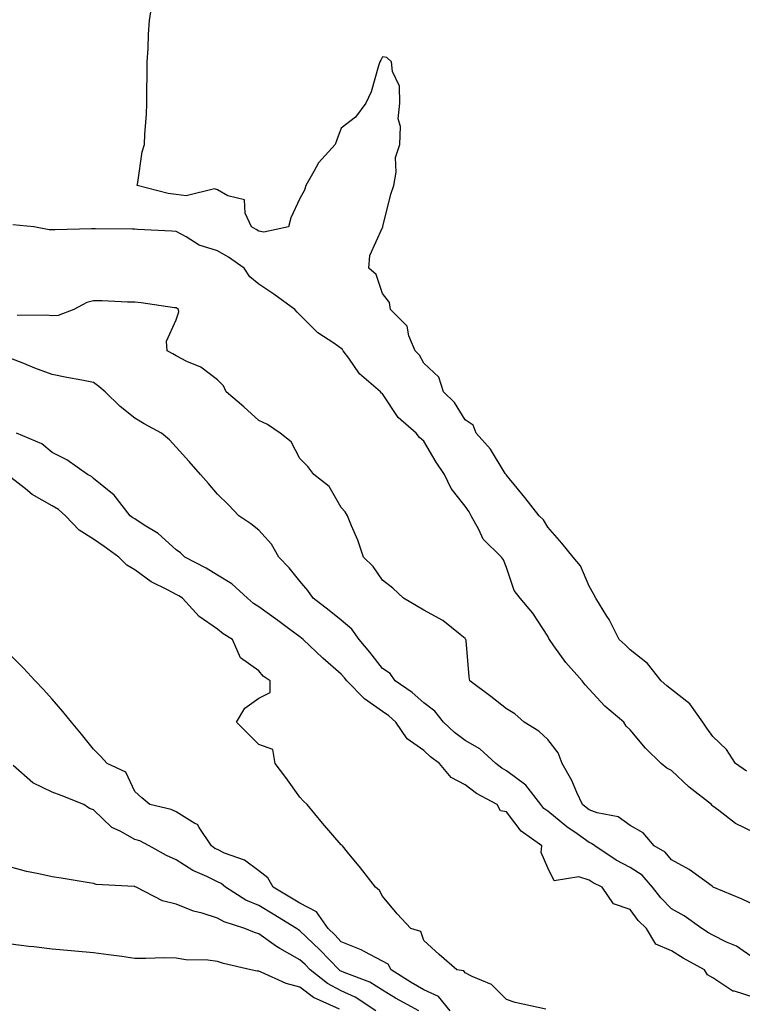
# Model space of a CAD drawing. Units: inches. Extents: x 957923 to 960563, y 7271498 to 7274138.
# Drawn here: x 958900 to 959075, y 7271844 to 7272082 of the extents above; entities that cross this region are included whole.
import ezdxf

# ---------------------------------------------------------------- set-up
doc = ezdxf.new("R2010")
doc.units = ezdxf.units.IN
doc.header["$MEASUREMENT"] = 0
doc.layers.add('Contour_95797271', color=7, linetype='Continuous', true_color=0x7dda03)

msp = doc.modelspace()

# ---------------------------------------------------------------- linework, layer by layer
at = {"layer": 'Contour_95797271'}
for points in [[(959076.15, 7271900.02, 3132), (959073.5, 7271901.92, 3132), (959071.38, 7271905.25, 3132), (959068.05, 7271908.42, 3132), (959066.6, 7271910.47, 3132), (959065.61, 7271911.92, 3132), (959062.48, 7271916.35, 3132), (959058.05, 7271919.79, 3132), (959056.87, 7271920.74, 3132), (959055.55, 7271921.92, 3132), (959052.25, 7271926.12, 3132), (959048.05, 7271929.43, 3132), (959046.79, 7271930.66, 3132), (959045.34, 7271931.92, 3132), (959042.91, 7271936.78, 3132), (959042.39, 7271937.58, 3132), (959039.73, 7271941.92, 3132), (959039.12, 7271942.99, 3132), (959038.05, 7271944.88, 3132), (959035.95, 7271949.82, 3132), (959034.18, 7271951.92, 3132), (959031.43, 7271955.3, 3132), (959028.05, 7271959.19, 3132), (959027.03, 7271960.9, 3132), (959025.95, 7271961.92, 3132), (959022.51, 7271966.38, 3132), (959018.05, 7271971.75, 3132), (959017.99, 7271971.86, 3132), (959017.96, 7271971.92, 3132), (959017.78, 7271972.19, 3132), (959014.2, 7271978.07, 3132), (959010.75, 7271981.92, 3132), (959009.98, 7271983.85, 3132), (959008.05, 7271985.13, 3132), (959005.49, 7271989.36, 3132), (959002.82, 7271991.92, 3132), (959001.65, 7271995.52, 3132), (958998.05, 7271998.88, 3132), (958996.97, 7272000.84, 3132), (958995.95, 7272001.92, 3132), (958994.43, 7272005.54, 3132), (958994, 7272007.87, 3132), (958990, 7272011.92, 3132), (958989.69, 7272013.56, 3132), (958988.05, 7272015.82, 3132), (958986.49, 7272020.36, 3132), (958984.76, 7272021.92, 3132), (958985, 7272024.97, 3132), (958988.05, 7272031.81, 3132), (958988.1, 7272031.87, 3132), (958988.12, 7272031.92, 3132), (958988.15, 7272032.02, 3132), (958990.08, 7272039.89, 3132), (958990.74, 7272041.92, 3132), (958991.35, 7272045.22, 3132), (958991.22, 7272048.75, 3132), (958992.25, 7272051.92, 3132), (958992.41, 7272056.28, 3132), (958991.84, 7272058.13, 3132), (958992.2, 7272061.92, 3132), (958992.12, 7272065.99, 3132), (958990.42, 7272069.55, 3132), (958990.25, 7272071.92, 3132), (958989.12, 7272072.99, 3132), (958988.05, 7272073.14, 3132), (958987.64, 7272072.33, 3132), (958987.42, 7272071.92, 3132), (958987.05, 7272070.92, 3132), (958985.3, 7272064.67, 3132), (958983.98, 7272061.92, 3132), (958981.46, 7272058.51, 3132), (958978.05, 7272055.88, 3132), (958976.95, 7272053.02, 3132), (958976.61, 7272051.92, 3132), (958972.51, 7272047.46, 3132), (958971.44, 7272045.31, 3132), (958969.44, 7272041.92, 3132), (958969.17, 7272040.8, 3132), (958968.05, 7272038.81, 3132), (958965.85, 7272034.12, 3132), (958965.3, 7272031.92, 3132), (958959.29, 7272030.68, 3132), (958958.05, 7272030.88, 3132), (958957.42, 7272031.3, 3132), (958956.31, 7272031.92, 3132), (958954.76, 7272035.21, 3132), (958954.6, 7272038.47, 3132), (958950.54, 7272039.43, 3132), (958948.05, 7272040.94, 3132), (958947.31, 7272041.18, 3132), (958940.51, 7272039.46, 3132), (958938.05, 7272039.76, 3132), (958936.14, 7272040.01, 3132), (958928.63, 7272041.92, 3132), (958928.8, 7272042.67, 3132), (958929.86, 7272050.11, 3132), (958930.39, 7272051.92, 3132), (958930.49, 7272054.36, 3132), (958930.84, 7272059.13, 3132), (958930.94, 7272061.92, 3132), (958930.96, 7272064.83, 3132), (958931.04, 7272068.93, 3132), (958931.06, 7272071.92, 3132), (958931.3, 7272075.17, 3132), (958931.36, 7272078.61, 3132), (958931.63, 7272081.92, 3132), (958932.29, 7272086.16, 3132)], [(959078.05, 7271885.18, 3133), (959073.5, 7271887.37, 3133), (959069.48, 7271890.49, 3133), (959068.05, 7271891.52, 3133), (959067.84, 7271891.71, 3133), (959067.68, 7271891.92, 3133), (959062.27, 7271896.14, 3133), (959058.05, 7271900.22, 3133), (959056.91, 7271900.78, 3133), (959055.5, 7271901.92, 3133), (959051.75, 7271905.62, 3133), (959048.05, 7271910.05, 3133), (959047.05, 7271910.92, 3133), (959046.48, 7271911.92, 3133), (959041.9, 7271915.77, 3133), (959038.05, 7271919.87, 3133), (959037.09, 7271920.96, 3133), (959036.43, 7271921.92, 3133), (959032.46, 7271926.33, 3133), (959029.56, 7271930.41, 3133), (959028.45, 7271931.92, 3133), (959028.32, 7271932.19, 3133), (959028.05, 7271932.74, 3133), (959024.46, 7271938.33, 3133), (959021.34, 7271941.92, 3133), (959019.96, 7271943.83, 3133), (959018.05, 7271949.4, 3133), (959017.34, 7271951.21, 3133), (959016.85, 7271951.92, 3133), (959012.39, 7271956.26, 3133), (959011.36, 7271958.61, 3133), (959009.5, 7271961.92, 3133), (959008.99, 7271962.86, 3133), (959008.05, 7271964.21, 3133), (959004.65, 7271968.52, 3133), (959003.03, 7271971.92, 3133), (959001.07, 7271974.94, 3133), (958998.05, 7271979.96, 3133), (958997, 7271980.87, 3133), (958996.17, 7271981.92, 3133), (958991.86, 7271985.73, 3133), (958988.05, 7271991.44, 3133), (958987.8, 7271991.67, 3133), (958987.57, 7271991.92, 3133), (958982.43, 7271996.3, 3133), (958979.84, 7272000.13, 3133), (958978.52, 7272001.92, 3133), (958978.32, 7272002.19, 3133), (958978.05, 7272002.44, 3133), (958976.26, 7272003.71, 3133), (958972.39, 7272006.26, 3133), (958968.05, 7272010.65, 3133), (958967.38, 7272011.25, 3133), (958966.84, 7272011.92, 3133), (958961.71, 7272015.58, 3133), (958958.05, 7272018.08, 3133), (958955.94, 7272019.81, 3133), (958954.5, 7272021.92, 3133), (958950.7, 7272024.57, 3133), (958948.05, 7272026.13, 3133), (958943.6, 7272027.47, 3133), (958940.46, 7272029.51, 3133), (958938.05, 7272030.77, 3133), (958936.98, 7272030.85, 3133), (958928.66, 7272031.31, 3133), (958928.05, 7272031.35, 3133), (958927.49, 7272031.36, 3133), (958918.49, 7272031.48, 3133), (958918.05, 7272031.49, 3133), (958917.58, 7272031.45, 3133), (958908.73, 7272031.24, 3133), (958908.05, 7272031.19, 3133), (958907.34, 7272031.21, 3133), (958903.61, 7272031.92, 3133), (958898.54, 7272032.41, 3133)], [(959078.05, 7271867.61, 3134), (959075.12, 7271868.99, 3134), (959068.15, 7271871.92, 3134), (959068.09, 7271871.96, 3134), (959068.05, 7271871.98, 3134), (959067.84, 7271872.13, 3134), (959062.34, 7271876.21, 3134), (959058.05, 7271878.53, 3134), (959056.5, 7271880.37, 3134), (959053.81, 7271881.92, 3134), (959051.2, 7271885.07, 3134), (959048.05, 7271886.83, 3134), (959045.08, 7271888.95, 3134), (959040.03, 7271889.94, 3134), (959038.05, 7271890.7, 3134), (959037.33, 7271891.2, 3134), (959036.47, 7271891.92, 3134), (959035.11, 7271894.86, 3134), (959033.92, 7271897.79, 3134), (959031.58, 7271901.92, 3134), (959030.59, 7271904.46, 3134), (959028.05, 7271907.74, 3134), (959025.86, 7271909.73, 3134), (959022.36, 7271911.92, 3134), (959020.07, 7271913.94, 3134), (959018.05, 7271915.15, 3134), (959014.27, 7271918.14, 3134), (959009.17, 7271921.92, 3134), (959009.02, 7271922.89, 3134), (959008.26, 7271931.71, 3134), (959008.24, 7271931.92, 3134), (959008.15, 7271932.02, 3134), (959008.05, 7271932.19, 3134), (959006.83, 7271933.14, 3134), (959002.67, 7271936.54, 3134), (958998.05, 7271939.06, 3134), (958996.24, 7271940.11, 3134), (958993.12, 7271941.92, 3134), (958990.54, 7271944.41, 3134), (958988.05, 7271946.28, 3134), (958985.77, 7271949.64, 3134), (958983.42, 7271951.92, 3134), (958982.1, 7271955.97, 3134), (958980.51, 7271959.46, 3134), (958979.53, 7271961.92, 3134), (958979.02, 7271962.89, 3134), (958978.05, 7271963.89, 3134), (958975.12, 7271968.99, 3134), (958971.4, 7271971.92, 3134), (958969.99, 7271973.86, 3134), (958968.05, 7271975.82, 3134), (958965.95, 7271979.82, 3134), (958963.29, 7271981.92, 3134), (958960.18, 7271984.05, 3134), (958958.05, 7271984.99, 3134), (958954.47, 7271988.34, 3134), (958950.21, 7271991.92, 3134), (958949.55, 7271993.42, 3134), (958948.05, 7271994.85, 3134), (958944.04, 7271997.91, 3134), (958940.64, 7271999.33, 3134), (958938.05, 7272000.66, 3134), (958937.28, 7272001.15, 3134), (958935.85, 7272001.92, 3134), (958935.72, 7272004.25, 3134), (958938.05, 7272009.37, 3134), (958938.67, 7272011.3, 3134), (958938.66, 7272011.92, 3134), (958938.31, 7272012.18, 3134), (958938.05, 7272012.29, 3134), (958937.63, 7272012.34, 3134), (958929.61, 7272013.48, 3134), (958928.05, 7272013.66, 3134), (958926.25, 7272013.72, 3134), (958920.11, 7272013.98, 3134), (958918.05, 7272014.04, 3134), (958916.4, 7272013.57, 3134), (958913.29, 7272011.92, 3134), (958909.5, 7272010.47, 3134), (958908.05, 7272010.35, 3134), (958906.65, 7272010.52, 3134), (958899.55, 7272010.42, 3134)], [(959078.05, 7271854.62, 3135), (959073.73, 7271857.6, 3135), (959071.37, 7271858.6, 3135), (959068.05, 7271860.27, 3135), (959067, 7271860.87, 3135), (959065.38, 7271861.92, 3135), (959061.12, 7271864.99, 3135), (959058.05, 7271866.71, 3135), (959055.43, 7271869.3, 3135), (959053.44, 7271871.92, 3135), (959050.92, 7271874.79, 3135), (959048.05, 7271876.71, 3135), (959044.63, 7271878.5, 3135), (959039.44, 7271881.92, 3135), (959038.67, 7271882.54, 3135), (959038.05, 7271882.77, 3135), (959035.16, 7271884.81, 3135), (959032.65, 7271886.52, 3135), (959028.05, 7271890.3, 3135), (959027.14, 7271891.01, 3135), (959026.39, 7271891.92, 3135), (959022.78, 7271896.65, 3135), (959018.05, 7271900.11, 3135), (959016.92, 7271900.79, 3135), (959015.5, 7271901.92, 3135), (959011.59, 7271905.46, 3135), (959008.05, 7271907.45, 3135), (959005.51, 7271909.38, 3135), (959002.79, 7271911.92, 3135), (959000.7, 7271914.57, 3135), (958998.05, 7271916.59, 3135), (958995.2, 7271919.07, 3135), (958991.1, 7271921.92, 3135), (958989.86, 7271923.73, 3135), (958988.05, 7271924.92, 3135), (958984.97, 7271928.84, 3135), (958982.37, 7271931.92, 3135), (958980.6, 7271934.47, 3135), (958978.05, 7271936.59, 3135), (958975.13, 7271939, 3135), (958971.28, 7271941.92, 3135), (958969.93, 7271943.8, 3135), (958968.05, 7271946.06, 3135), (958965.4, 7271949.27, 3135), (958962.89, 7271951.92, 3135), (958961.13, 7271955, 3135), (958958.05, 7271958.47, 3135), (958956.13, 7271960, 3135), (958953.2, 7271961.92, 3135), (958950.73, 7271964.6, 3135), (958948.05, 7271967.17, 3135), (958945.9, 7271969.77, 3135), (958943.97, 7271971.92, 3135), (958941.22, 7271975.09, 3135), (958938.05, 7271978.51, 3135), (958936.48, 7271980.35, 3135), (958934.48, 7271981.92, 3135), (958930.35, 7271984.22, 3135), (958928.05, 7271985.58, 3135), (958924.5, 7271988.37, 3135), (958920.85, 7271991.92, 3135), (958919.34, 7271993.21, 3135), (958918.05, 7271994.21, 3135), (958915.21, 7271994.76, 3135), (958911.59, 7271995.46, 3135), (958908.05, 7271996.16, 3135), (958903.82, 7271997.69, 3135), (958901.15, 7271998.82, 3135), (958898.05, 7272000.05, 3135)], [(959078.05, 7271845.15, 3136), (959073.26, 7271846.71, 3136), (959072.87, 7271846.74, 3136), (959068.05, 7271849.96, 3136), (959066.77, 7271850.64, 3136), (959065.98, 7271851.92, 3136), (959060.83, 7271854.7, 3136), (959058.05, 7271856.47, 3136), (959054.23, 7271858.1, 3136), (959051.96, 7271861.92, 3136), (959049.99, 7271863.86, 3136), (959048.05, 7271866.54, 3136), (959043.98, 7271867.85, 3136), (959041.23, 7271871.92, 3136), (959039.09, 7271872.96, 3136), (959038.05, 7271873.6, 3136), (959035.55, 7271874.42, 3136), (959029.57, 7271873.44, 3136), (959028.05, 7271876.6, 3136), (959026.49, 7271880.36, 3136), (959026.62, 7271881.92, 3136), (959021.64, 7271885.51, 3136), (959018.05, 7271890.16, 3136), (959016.58, 7271890.45, 3136), (959015.8, 7271891.92, 3136), (959010.76, 7271894.63, 3136), (959008.05, 7271896.72, 3136), (959004.63, 7271898.5, 3136), (959001.83, 7271901.92, 3136), (958999.65, 7271903.52, 3136), (958998.05, 7271905.01, 3136), (958994, 7271907.87, 3136), (958991.24, 7271911.92, 3136), (958989.54, 7271913.41, 3136), (958988.05, 7271914.5, 3136), (958983.69, 7271917.56, 3136), (958979.41, 7271921.92, 3136), (958978.81, 7271922.68, 3136), (958978.05, 7271923.57, 3136), (958973.57, 7271927.44, 3136), (958968.85, 7271931.92, 3136), (958968.41, 7271932.28, 3136), (958968.05, 7271932.56, 3136), (958965.61, 7271934.36, 3136), (958962.67, 7271936.54, 3136), (958958.05, 7271939.89, 3136), (958956.83, 7271940.7, 3136), (958955.35, 7271941.92, 3136), (958951.56, 7271945.43, 3136), (958948.05, 7271947.49, 3136), (958945.34, 7271949.21, 3136), (958940.2, 7271951.92, 3136), (958939.08, 7271952.95, 3136), (958938.05, 7271953.65, 3136), (958933.72, 7271957.59, 3136), (958930.34, 7271959.63, 3136), (958928.05, 7271961.14, 3136), (958927.59, 7271961.46, 3136), (958926.93, 7271961.92, 3136), (958923.07, 7271966.9, 3136), (958923.03, 7271966.94, 3136), (958918.05, 7271970.97, 3136), (958917.56, 7271971.43, 3136), (958916.55, 7271971.92, 3136), (958911.6, 7271975.47, 3136), (958908.05, 7271977.24, 3136), (958905.5, 7271979.37, 3136), (958899.4, 7271981.92, 3136)], [(959027.63, 7271842.34, 3137), (959020.13, 7271844, 3137), (959018.05, 7271844.71, 3137), (959014.47, 7271848.34, 3137), (959009.71, 7271850.26, 3137), (959008.05, 7271851.16, 3137), (959007.75, 7271851.62, 3137), (959006.02, 7271851.92, 3137), (959001.74, 7271855.61, 3137), (958998.05, 7271858.96, 3137), (958997.28, 7271861.15, 3137), (958994.9, 7271861.92, 3137), (958991.57, 7271865.44, 3137), (958988.05, 7271869.76, 3137), (958987.27, 7271871.14, 3137), (958986.32, 7271871.92, 3137), (958982.73, 7271876.6, 3137), (958979.54, 7271880.43, 3137), (958978.31, 7271881.92, 3137), (958978.19, 7271882.06, 3137), (958978.05, 7271882.21, 3137), (958973.53, 7271887.4, 3137), (958969.79, 7271891.92, 3137), (958968.88, 7271892.75, 3137), (958968.05, 7271893.72, 3137), (958964.65, 7271898.52, 3137), (958962.01, 7271901.92, 3137), (958961.45, 7271905.32, 3137), (958958.05, 7271906.46, 3137), (958955.35, 7271909.22, 3137), (958952.68, 7271911.92, 3137), (958954.7, 7271915.27, 3137), (958958.05, 7271917.72, 3137), (958960.85, 7271919.12, 3137), (958960.84, 7271921.92, 3137), (958959.16, 7271923.03, 3137), (958958.05, 7271924.38, 3137), (958953.64, 7271927.51, 3137), (958951.72, 7271931.92, 3137), (958949.46, 7271933.33, 3137), (958948.05, 7271934.47, 3137), (958943.67, 7271937.55, 3137), (958939.58, 7271941.92, 3137), (958938.67, 7271942.54, 3137), (958938.05, 7271942.88, 3137), (958935.96, 7271944.01, 3137), (958932.01, 7271945.88, 3137), (958928.05, 7271948.78, 3137), (958926.12, 7271949.99, 3137), (958924.2, 7271951.92, 3137), (958920.62, 7271954.49, 3137), (958918.05, 7271956.28, 3137), (958914.57, 7271958.44, 3137), (958911.23, 7271961.92, 3137), (958909.59, 7271963.46, 3137), (958908.05, 7271964.36, 3137), (958903.21, 7271967.08, 3137), (958901.54, 7271968.43, 3137), (958898.05, 7271971.16, 3137)], [(959004.42, 7271841.92, 3138), (959001.58, 7271845.45, 3138), (958998.05, 7271847.07, 3138), (958994.95, 7271848.82, 3138), (958990.17, 7271851.92, 3138), (958989.37, 7271853.24, 3138), (958988.05, 7271854.01, 3138), (958983.73, 7271856.24, 3138), (958982.86, 7271856.73, 3138), (958978.05, 7271858.71, 3138), (958976.47, 7271860.34, 3138), (958974.84, 7271861.92, 3138), (958972.05, 7271865.92, 3138), (958968.05, 7271868.01, 3138), (958965.62, 7271869.49, 3138), (958961.53, 7271871.92, 3138), (958960.3, 7271874.17, 3138), (958958.05, 7271875.88, 3138), (958954.62, 7271878.49, 3138), (958949.78, 7271880.19, 3138), (958948.05, 7271881.01, 3138), (958947.44, 7271881.31, 3138), (958946.58, 7271881.92, 3138), (958943.6, 7271886.37, 3138), (958943.25, 7271887.12, 3138), (958942.58, 7271887.39, 3138), (958938.05, 7271890.2, 3138), (958936.86, 7271890.73, 3138), (958931.68, 7271891.92, 3138), (958929.73, 7271893.6, 3138), (958928.05, 7271895.09, 3138), (958925.9, 7271899.77, 3138), (958921.35, 7271901.92, 3138), (958919.77, 7271903.64, 3138), (958918.05, 7271905.4, 3138), (958915.12, 7271908.99, 3138), (958912.72, 7271911.92, 3138), (958910.63, 7271914.5, 3138), (958908.05, 7271917.44, 3138), (958905.92, 7271919.79, 3138), (958903.93, 7271921.92, 3138), (958901.09, 7271924.96, 3138), (958898.05, 7271928.09, 3138)], [(958996.87, 7271841.92, 3139), (958991.16, 7271845.03, 3139), (958988.05, 7271846.99, 3139), (958985, 7271848.87, 3139), (958978.73, 7271851.24, 3139), (958978.05, 7271851.55, 3139), (958977.81, 7271851.68, 3139), (958977.5, 7271851.92, 3139), (958972.84, 7271856.71, 3139), (958968.05, 7271861.38, 3139), (958967.7, 7271861.57, 3139), (958967.23, 7271861.92, 3139), (958961.54, 7271865.41, 3139), (958958.05, 7271867.49, 3139), (958954.92, 7271868.79, 3139), (958950.03, 7271871.92, 3139), (958948.94, 7271872.81, 3139), (958948.05, 7271873.24, 3139), (958945.46, 7271874.51, 3139), (958942.06, 7271875.93, 3139), (958938.05, 7271878.57, 3139), (958935.75, 7271879.62, 3139), (958931.55, 7271881.92, 3139), (958929.24, 7271883.11, 3139), (958928.05, 7271883.5, 3139), (958924.48, 7271885.49, 3139), (958922.49, 7271886.36, 3139), (958918.05, 7271890.65, 3139), (958917.09, 7271890.96, 3139), (958915.71, 7271891.92, 3139), (958910.24, 7271894.11, 3139), (958908.05, 7271894.92, 3139), (958903.36, 7271897.23, 3139), (958898.57, 7271901.4, 3139)], [(958986.4, 7271841.92, 3140), (958981.42, 7271845.29, 3140), (958978.05, 7271846.83, 3140), (958974.73, 7271848.6, 3140), (958970.48, 7271851.92, 3140), (958969.28, 7271853.15, 3140), (958968.05, 7271854.35, 3140), (958963.15, 7271857.02, 3140), (958962.39, 7271857.58, 3140), (958958.05, 7271860.64, 3140), (958957.05, 7271860.92, 3140), (958954.7, 7271861.92, 3140), (958949.65, 7271863.52, 3140), (958948.05, 7271864.44, 3140), (958944.36, 7271865.61, 3140), (958942.24, 7271866.11, 3140), (958938.05, 7271867.8, 3140), (958934.72, 7271868.59, 3140), (958928.36, 7271871.92, 3140), (958928.14, 7271872.01, 3140), (958928.05, 7271872.06, 3140), (958927.86, 7271872.11, 3140), (958918.67, 7271872.55, 3140), (958918.05, 7271872.81, 3140), (958917.01, 7271872.96, 3140), (958910.2, 7271874.07, 3140), (958908.05, 7271874.39, 3140), (958904.82, 7271875.15, 3140), (958901.81, 7271875.68, 3140), (958898.05, 7271876.73, 3140)], [(958977.62, 7271842.35, 3141), (958971.35, 7271845.22, 3141), (958968.05, 7271847.65, 3141), (958964.68, 7271848.55, 3141), (958958.64, 7271851.33, 3141), (958958.05, 7271851.55, 3141), (958957.69, 7271851.56, 3141), (958956.17, 7271851.92, 3141), (958949.52, 7271853.39, 3141), (958948.05, 7271853.92, 3141), (958945.74, 7271854.23, 3141), (958940.42, 7271854.29, 3141), (958938.05, 7271854.72, 3141), (958935.21, 7271854.76, 3141), (958930.74, 7271854.61, 3141), (958928.05, 7271854.64, 3141), (958924.87, 7271855.1, 3141), (958921.65, 7271855.52, 3141), (958918.05, 7271856.05, 3141), (958913.54, 7271856.43, 3141), (958912.63, 7271856.5, 3141), (958908.05, 7271856.91, 3141), (958903.57, 7271857.44, 3141), (958902.39, 7271857.58, 3141), (958898.05, 7271858.1, 3141)]]:
    msp.add_polyline3d(points, dxfattribs=at)

doc.saveas('drawing.dxf')
